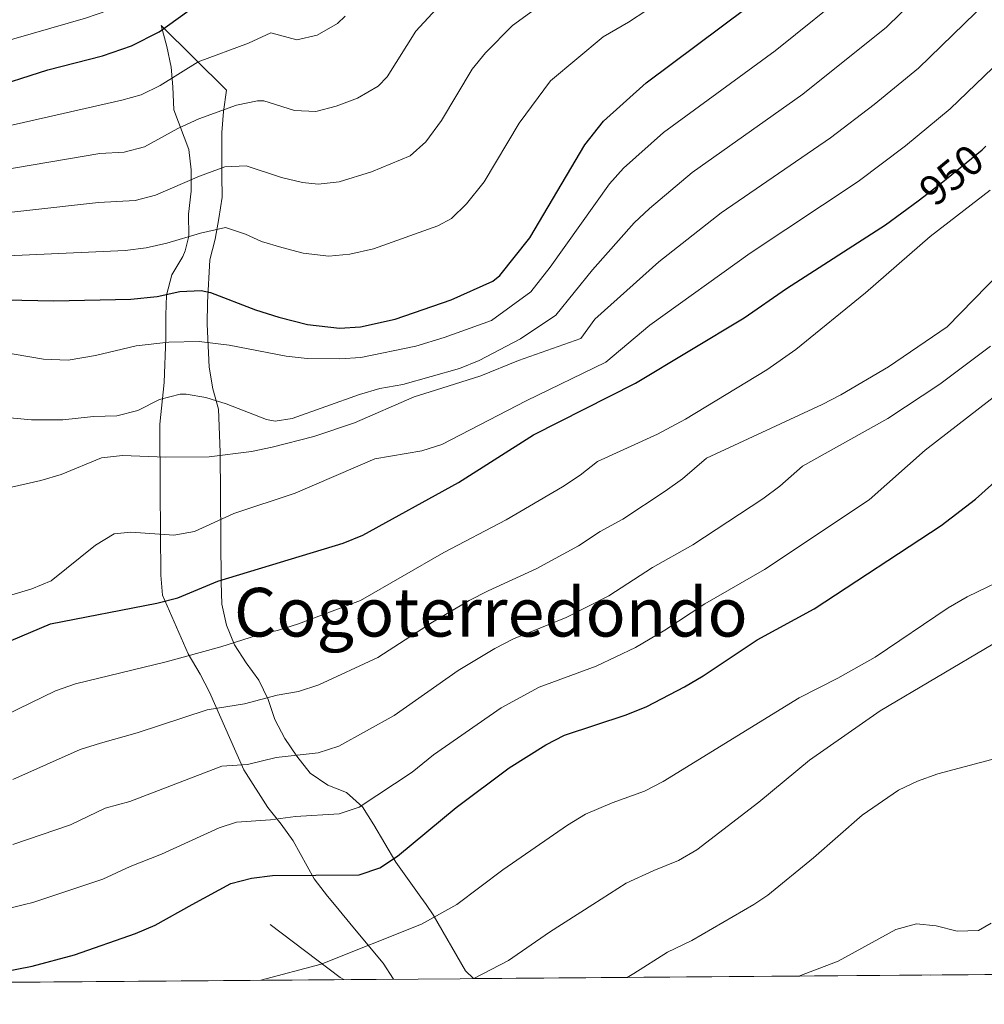
# Model space of a CAD drawing. Extents: x 553030 to 559899, y 719590 to 724272.
# Drawn here: x 553733 to 553960, y 719590 to 719823 of the extents above; entities that cross this region are included whole.
import ezdxf
from ezdxf.enums import TextEntityAlignment as Align

# ---------------------------------------------------------------- set-up
doc = ezdxf.new("R2010")
doc.units = 0
doc.header["$MEASUREMENT"] = 0
doc.linetypes.add('DGN Style 3', pattern=[107.940952, 77.10068, -30.840272])
doc.linetypes.add('DGN Style 5', pattern=[53.970476, 23.130204, -30.840272])
for name, color, linetype in [('Nivel 21', 7, 'Continuous'), ('Nivel 22', 7, 'Continuous'), ('Nivel 35', 7, 'Continuous'), ('Nivel 4', 7, 'Continuous'), ('Nivel 41', 7, 'Continuous'), ('Nivel 45', 7, 'Continuous'), ('Nivel 49', 7, 'Continuous'), ('Nivel 5', 7, 'Continuous'), ('Nivel 57', 7, 'Continuous'), ('Nivel 61', 7, 'Continuous')]:
    doc.layers.add(name, color=color, linetype=linetype)
doc.styles.add('Style-ariali', font='ariali.shx', dxfattribs={"bigfont": 'arialibig.shx'})
doc.styles.add('Style-times', font='times.shx', dxfattribs={"bigfont": 'timesbig.shx'})

msp = doc.modelspace()

# ---------------------------------------------------------------- linework, layer by layer
at = {"layer": 'Nivel 21', "color": 7, "linetype": 'DGN Style 3', "lineweight": 0, "extrusion": (0.06102801035914442, -0.3959980594907918, 0.9162211080471413), "elevation": -250321.0641490162, "flags": 128}
msp.add_lwpolyline([(656951.6878385495, 574697.6824230566), (656950.9003419846, 574698.3537934166), (656936.4615988017, 574714.6538671069)], dxfattribs=at)
at = {"layer": 'Nivel 22', "color": 30, "linetype": 'DGN Style 5', "lineweight": 30, "elevation": 950, "flags": 128}
msp.add_lwpolyline([(553944.764, 719779.9539999999), (553950.263, 719784.064), (553959.881, 719792.0009999999), (553960.7609999999, 719792.872)], dxfattribs=at)
at = {"layer": 'Nivel 35', "color": 92, "linetype": 'DGN Style 3', "lineweight": 0}
msp.add_polyline3d([(553839.716, 719596.1300000001, 922.338), (553837.852, 719597.963, 923.346), (553830.236, 719611.182, 927.88), (553828.517, 719613.6229999999, 928.51), (553827.288, 719615.369, 928.961), (553821.395, 719623.615, 929.155), (553816.21, 719632.4480000001, 929.0840000000001), (553813.521, 719636.702, 929.4590000000001), (553809.7379999999, 719640.1059999999, 931.344), (553805.3200000001, 719641.8200000001, 933.008), (553801.152, 719644.703, 934.977), (553798.0120000001, 719648.6939999999, 937.697), (553795.1300000001, 719652.882, 939.595), (553792.828, 719657.3330000001, 943.086), (553791.236, 719662.1140000001, 945.774), (553788.9990000001, 719666.6300000001, 948.086), (553785.987, 719670.7520000001, 950.398), (553783.2990000001, 719675.006, 953.086), (553781.3840000001, 719679.655, 955.139), (553780.3090000001, 719684.6340000001, 957.989), (553780.139, 719689.814, 960.619), (553779.98, 719710.345, 965.678), (553779.9010000001, 719720.513, 967.797), (553779.4979999999, 719730.679, 969.63), (553778.165, 719735.527, 971.8000000000001), (553777.283, 719740.6370000001, 974.028), (553776.8160000001, 719750.8019999999, 975.751), (553776.906, 719755.855, 977.371), (553777.4110000001, 719765.963, 979.548), (553778.6680000001, 719770.8300000001, 981.524), (553779.537, 719775.7590000001, 982.839), (553780.3400000001, 719780.818, 984.659), (553780.3, 719785.9340000001, 986.395), (553780.2609999999, 719790.986, 988.753), (553780.2860000001, 719796.038, 992.821), (553780.6359999999, 719801.0279999999, 994.913), (553781.3740000001, 719806.0860000001, 996.513), (553765.9680000001, 719821.382, 1006.435), (553767.3019999999, 719816.405, 1004.822), (553768.3119999999, 719811.49, 1002.976), (553768.713, 719806.8910000001, 1001.03), (553768.909, 719801.3910000001, 999.206), (553772.479, 719792.027, 995.987), (553773.0290000001, 719787.2609999999, 994.5740000000001), (553773.0249999999, 719782.185, 993.065), (553772.4040000001, 719776.74, 991.2900000000001), (553772.4439999999, 719771.5590000001, 988.861), (553771.642, 719768.118, 985.284), (553771.057, 719766.7550000001, 983.5500000000001), (553768.435, 719762.4610000001, 977.487), (553767.1769999999, 719757.5930000001, 974.481), (553767.0220000001, 719752.909, 972.729), (553767.064, 719747.514, 971.583), (553766.632, 719736.9979999999, 969.889), (553765.602, 719727.138, 967.261), (553765.6370000001, 719722.31, 965.149), (553765.6810000001, 719716.712, 961.849), (553765.7209999999, 719711.6599999999, 959.511), (553765.8770000001, 719691.453, 953.758), (553766.22, 719686.7590000001, 952.039), (553772.311, 719672.8389999999, 946.116), (553775.192, 719668.078, 943.6220000000001), (553777.3740000001, 719663.825, 942.148), (553783.561, 719649.683, 938.168), (553785.4750000001, 719645.4310000001, 936.346), (553791.176, 719636.5290000001, 932.825), (553794.3160000001, 719632.6030000001, 930.6750000000001), (553797.118, 719628.703, 929.293), (553802.1159999999, 719619.736, 926.796), (553805.246, 719615.602, 925.415), (553806.885, 719613.6229999999, 924.36), (553811.656, 719607.865, 921.293), (553818.4070000001, 719599.756, 918.085), (553820.8500000001, 719595.9820000001, 916.59)], dxfattribs=at)
at = {"layer": 'Nivel 4', "color": 30, "linetype": 'Continuous', "lineweight": 30, "flags": 128}
for points, elevation in [([(553724.3729999999, 719806.175), (553739.1610000001, 719810.881), (553752.041, 719814.1610000001), (553758.9210000001, 719816.561), (553765.4410000001, 719819.841), (553774.4610000001, 719826.308), (553776.561, 719827.4410000001), (553789.321, 719831.7609999999), (553795.4410000001, 719834.9610000001), (553799.496, 719837.882), (553804.712, 719842.479), (553813.97, 719853.936), (553815.521, 719855.4410000001), (553819.8570000001, 719857.935), (553824.933, 719860.1880000001), (553849.4010000001, 719869.9210000001), (553854.601, 719872.321), (553859.881, 719875.4410000001), (553870.236, 719880.7339999999)], 1000), ([(553714.121, 719756.801), (553740.56, 719756.2790000001), (553758.7609999999, 719756.6410000001), (553764.9610000001, 719757.281), (553770.361, 719758.4809999999), (553775.4040000001, 719758.7250000001), (553777.601, 719758.2409999999), (553788.2010000001, 719754.1610000001), (553793.7209999999, 719752.4010000001), (553800.4809999999, 719750.7209999999), (553808.081, 719749.841), (553813.054, 719750.1300000001), (553821.229, 719751.9310000001), (553834.4720000001, 719756.558), (553844.315, 719760.906), (553845.9610000001, 719762.2409999999), (553853.081, 719771.2010000001), (553866.0549999999, 719793.1130000001), (553870.4410000001, 719798.7620000001), (553880.565, 719807.808), (553904.4839999999, 719825.69), (553909.7820000001, 719830.0090000001)], 975), ([(553730.4650000001, 719675.9909999999), (553739.827, 719679.997), (553764.896, 719684.845), (553769.8770000001, 719686.121), (553779.304, 719690.038), (553808.952, 719699.0120000001), (553813.587, 719700.8859999999), (553836.1680000001, 719713.3729999999), (553853.9439999999, 719724.619), (553878.0009999999, 719736.801), (553903.7209999999, 719752.2409999999), (553913.7209999999, 719759.2010000001), (553937.1070000001, 719774.2309999999), (553944.764, 719779.9539999999)], 950), ([(553725.331, 719597.067), (553735.4469999999, 719599.1000000001), (553745.426, 719601.7749999999), (553759.889, 719606.81), (553764.4909999999, 719608.7650000001), (553773.2960000001, 719613.6229999999), (553782.3929999999, 719618.642), (553787.2479999999, 719619.837), (553792.2660000001, 719620.466), (553812.744, 719620.6300000001), (553817.587, 719622.2860000001), (553821.76, 719625.04), (553835.604, 719636.544), (553848.156, 719645.966), (553856.7890000001, 719651.408), (553861.2679999999, 719653.632), (553875.834, 719658.422), (553880.6740000001, 719660.467), (553889.591, 719665.0730000001), (553894.0220000001, 719667.6540000001), (553906.773, 719676.148), (553920.247, 719683.506), (553950.2, 719703.2309999999), (553958.3090000001, 719709.446), (553969.713, 719719.5430000001)], 925)]:
    msp.add_lwpolyline(points, dxfattribs=dict(at, elevation=elevation))
at = {"layer": 'Nivel 49', "color": 7, "linetype": 'Continuous', "lineweight": 0, "extrusion": (0.1674975719812384, 0.001313140918388112, 0.9858716138733878), "elevation": 94621.0456723921, "flags": 128}
msp.add_lwpolyline([(715232.1796314381, -551895.2851223557), (715232.1796314379, -551405.1677059706)], dxfattribs=at)
at = {"layer": 'Nivel 49', "color": 7, "linetype": 'Continuous', "lineweight": 0, "extrusion": (-0.05308989233186373, -0.0004162180178333197, 0.9985896505045266), "elevation": -28786.50082315418, "flags": 128}
msp.add_lwpolyline([(-715232.1167894979, 558704.8485789858), (-715232.1167894979, 558423.3158800786)], dxfattribs=at)
at = {"layer": 'Nivel 5', "color": 30, "linetype": 'Continuous', "lineweight": 0, "flags": 128}
for points, elevation in [([(553722.2790000001, 719815.665), (553748.0819999999, 719823.0449999999), (553753.5860000001, 719824.9650000001), (553758.0970000001, 719827.132), (553768.6969999999, 719834.55), (553773.2150000001, 719836.692), (553785.1359999999, 719840.9809999999), (553790.0320000001, 719843.541), (553797.449, 719849.5560000001), (553804.163, 719856.967), (553807.023, 719859.706), (553811.0959999999, 719862.6340000001), (553819.9439999999, 719867.0989999999), (553846.0190000001, 719877.906), (553850.486, 719880.146), (553875.48, 719893.1969999999), (553901.1799999999, 719909.3740000001), (553905.1030000001, 719912.699), (553927.368, 719929.095), (553940.0730000001, 719939.2579999999), (553943.798, 719942.5930000001), (553964.848, 719966.621)], 1005), ([(553720.9610000001, 719745.4410000001), (553738.112, 719742.4920000001), (553743.9680000001, 719742.233), (553750.4299999999, 719743.3489999999), (553760.0009999999, 719745.6810000001), (553767.7209999999, 719746.4809999999), (553774.881, 719746.6410000001), (553782.041, 719745.841), (553795.4410000001, 719743.2010000001), (553800.415, 719742.686), (553808.121, 719742.561), (553813.112, 719742.861), (553826.081, 719745.601), (553832.801, 719747.601), (553844.0009999999, 719751.601), (553853.264, 719758.439), (553857.8530000001, 719764.213), (553871.8729999999, 719783.909), (553875.1880000001, 719787.646), (553884.5930000001, 719796.0889999999), (553911.0079999999, 719815.398), (553929.791, 719830.5519999999), (553945.8759999999, 719846.6370000001), (553960.541, 719862.591)], 970), ([(553718.2010000001, 719729.7609999999), (553735.2690000001, 719728.176), (553742.6780000001, 719728.19), (553749.9210000001, 719728.9610000001), (553755.4809999999, 719729.121), (553760.4410000001, 719730.4010000001), (553765.561, 719732.9610000001), (553770.4550000001, 719734.2050000001), (553771.841, 719734.2409999999), (553776.4809999999, 719733.4410000001), (553781.281, 719731.9210000001), (553790.838, 719728.247), (553792.841, 719727.841), (553796.881, 719728.4809999999), (553812.801, 719734.1610000001), (553817.6000000001, 719735.565), (553823.0179999999, 719736.4920000001), (553836.4410000001, 719740.321), (553841.065, 719742.2220000001), (553850.852, 719747.328), (553859.1840000001, 719752.895), (553867.8189999999, 719763.632), (553877.692, 719774.7050000001), (553881.3360000001, 719778.125), (553891.423, 719786.578), (553917.533, 719805.1059999999), (553937.3130000001, 719820.9140000001), (553954.1059999999, 719837.45)], 965), ([(553713.8970000001, 719766.2250000001), (553757.4169999999, 719768.145), (553762.371, 719768.8), (553767.263, 719769.8870000001), (553775.2150000001, 719772.2409999999), (553781.169, 719773.585), (553785.8400000001, 719772.0349999999), (553789.649, 719770.321), (553794.415, 719768.899), (553799.473, 719767.5689999999), (553805.5530000001, 719766.865), (553810.504, 719767.2779999999), (553816.071, 719768.537), (553831.337, 719774.0090000001), (553834.54, 719775.717), (553838.104, 719779.2220000001), (553842.283, 719784.4029999999), (553850.5149999999, 719798.304), (553857.923, 719808.283), (553870.3670000001, 719818.6529999999), (553876.358, 719822.156), (553884.9820000001, 719827.895)], 980), ([(553717.6410000001, 719709.3659999999), (553737.548, 719713.7960000001), (553742.3430000001, 719715.2139999999), (553751.8800000001, 719719.1529999999), (553756.842, 719719.7749999999), (553767.0290000001, 719719.338), (553777.2590000001, 719719.4180000001), (553787.2490000001, 719720.7220000001), (553792.1939999999, 719721.672), (553801.9780000001, 719724.2620000001), (553811.5830000001, 719727.4510000001), (553825.716, 719733.598), (553830.7450000001, 719735.185), (553841.4410000001, 719738.561), (553850.4010000001, 719742.1610000001), (553865.104, 719747.352), (553868.4169999999, 719751.96), (553883.4850000001, 719765.4809999999), (553898.2509999999, 719777.0590000001), (553924.057, 719794.814), (553934.3859999999, 719802.7039999999), (553944.8360000001, 719811.2760000001), (553963.7450000001, 719829.6810000001)], 960), ([(553719.28, 719776.0050000001), (553751.1510000001, 719779.55), (553759.7930000001, 719780.033), (553764.635, 719781.274), (553775.0260000001, 719785.7579999999), (553780.97, 719787.939), (553785.9879999999, 719788.159), (553794.409, 719785.425), (553799.328, 719784.2790000001), (553803.0249999999, 719783.889), (553807.966, 719784.3859999999), (553815.672, 719786.7320000001), (553824.7649999999, 719790.5279999999), (553828.4809999999, 719793.878), (553832.189, 719798.8910000001), (553839.4310000001, 719811.02), (553842.541, 719814.913), (553848.9240000001, 719821.365), (553860.1699999999, 719829.4990000001)], 985), ([(553719.3600000001, 719785.6570000001), (553751.4469999999, 719791.087), (553757.209, 719791.409), (553762.04, 719792.6880000001), (553769.8459999999, 719797.044), (553774.838, 719799.274), (553783.754, 719802.5460000001), (553788.702, 719803.538), (553790.1710000001, 719803.554), (553797.4569999999, 719801.2650000001), (553802.452, 719801.0220000001), (553807.318, 719802.3019999999), (553812.324, 719804.1540000001), (553817.196, 719807.0190000001), (553819.3260000001, 719809.1910000001), (553826.119, 719819.9739999999), (553832.888, 719827.325)], 990), ([(553719.44, 719795.3090000001), (553756.6170000001, 719803.7239999999), (553761.209, 719804.9450000001), (553765.6969999999, 719807.145), (553774.649, 719812.791), (553786.537, 719817.1529999999), (553791.8729999999, 719819.6170000001), (553797.969, 719817.9369999999), (553802.815, 719819.085), (553807.584, 719821.848), (553809.4110000001, 719823.5360000001)], 995), ([(553725.6000000001, 719685.342), (553735.354, 719688.203), (553739.98, 719690.102), (553750.4240000001, 719698.5519999999), (553754.8049999999, 719701.2409999999), (553758.7520000001, 719701.6599999999), (553768.923, 719700.899), (553773.8489999999, 719701.757), (553783.1270000001, 719706.061), (553797.618, 719710.821), (553816.435, 719718.95), (553827.521, 719720.881), (553832.287, 719722.324), (553852.2010000001, 719732.6410000001), (553871.024, 719741.808), (553881.4040000001, 719750.533), (553905.078, 719767.531), (553930.5819999999, 719784.5220000001), (553941.7679999999, 719792.942), (553952.358, 719801.638), (553972.453, 719820.9610000001)], 955), ([(553726.179, 719656.9890000001), (553740.9469999999, 719664.118), (553745.665, 719665.7660000001), (553767.105, 719670.987), (553780.048, 719674.54), (553788.7239999999, 719677.3060000001), (553793.648, 719678.4739999999), (553798.4240000001, 719679.9550000001), (553813.051, 719685.4950000001), (553832.7280000001, 719696.7960000001), (553847.4809999999, 719704.521), (553860.7820000001, 719712.355), (553864.9580000001, 719715.105), (553869.0560000001, 719718.318), (553883.2220000001, 719724.791), (553889.8219999999, 719728.3289999999), (553909.04, 719739.9610000001), (553915.8670000001, 719744.781), (553932.351, 719758.1950000001), (553947.6410000001, 719771.521), (553961.841, 719782.4010000001)], 945), ([(553730.915, 719643.1610000001), (553746.8330000001, 719650.28), (553751.602, 719651.7820000001), (553760.2790000001, 719654.179), (553776.825, 719659.6070000001), (553785.602, 719661.041), (553793.3589999999, 719663.1259999999), (553798.422, 719664.013), (553803.23, 719665.544), (553817.1510000001, 719671.979), (553830.0390000001, 719680.369), (553838.743, 719685.449), (553843.1599999999, 719687.791), (553854.5689999999, 719692.996), (553864.5320000001, 719698.389), (553869.632, 719701.787), (553875.0220000001, 719704.73), (553885.044, 719711.3300000001), (553889.149, 719714.193), (553894.808, 719719.145), (553922.121, 719731.7609999999), (553926.544, 719734.092), (553937.801, 719740.7209999999), (553951.625, 719750.115), (553983.081, 719782.321)], 940), ([(553726.5800000001, 719611.896), (553733.6680000001, 719613.6229999999), (553735.585, 719614.0900000001), (553752.1939999999, 719619.638), (553758.605, 719622.6030000001), (553766.0050000001, 719625.513), (553779.6640000001, 719631.798), (553783.773, 719633.0930000001), (553791.787, 719633.629), (553797.672, 719634.4439999999), (553807.97, 719635.091), (553812.719, 719636.6570000001), (553825.2520000001, 719644.875), (553830.273, 719649.037), (553846.307, 719660.1529999999), (553855.2320000001, 719665.0179999999), (553868.7450000001, 719669.946), (553877.9879999999, 719674.381), (553884.913, 719678.443), (553894.392, 719684.6939999999), (553908.5120000001, 719692.78), (553933.179, 719709.3), (553946.4550000001, 719721.014), (553978.9210000001, 719746.1610000001)], 930), ([(553730.895, 719627.787), (553744.4990000001, 719632.466), (553752.719, 719636.4410000001), (553758.5519999999, 719638.017), (553780.2990000001, 719646.3500000001), (553786.3090000001, 719646.7520000001), (553793.0800000001, 719648.342), (553803.01, 719649.5160000001), (553807.9539999999, 719651.091), (553821.013, 719658.3049999999), (553836.078, 719668.9010000001), (553844.7579999999, 719674.102), (553849.196, 719676.4040000001), (553861.6570000001, 719681.4709999999), (553871.703, 719686.595), (553882.0120000001, 719693.24), (553891.5860000001, 719698.6540000001), (553908.068, 719709.49), (553912.077, 719712.48), (553917.426, 719717.196), (553937.6410000001, 719728.4809999999), (553949.881, 719736.561), (553961.869, 719745.548)], 935), ([(553789.469, 719595.7350000001), (553803.781, 719599.5160000001), (553827.469, 719608.962), (553835.814, 719613.6229999999), (553846.6540000001, 719621.8219999999), (553861.9709999999, 719632.3559999999), (553866.22, 719634.9950000001), (553872.477, 719637.6699999999), (553880.1200000001, 719640.4550000001), (553884.5760000001, 719642.685), (553916.658, 719662.4979999999), (553925.8160000001, 719667.1030000001), (553934.6200000001, 719672.1000000001), (553951.8430000001, 719683.754), (553956.355, 719686.315), (553974.78, 719695.2209999999)], 920), ([(553839.811, 719596.1300000001), (553848.04, 719600.379), (553857.7039999999, 719607.1000000001), (553867.936, 719613.6229999999), (553875.8400000001, 719618.6610000001), (553882.3459999999, 719621.6740000001), (553888.148, 719624.0719999999), (553892.4639999999, 719626.5430000001), (553907.1410000001, 719637.841), (553919.105, 719647.7550000001), (553935.848, 719659.412), (553962.4639999999, 719675.1610000001)], 915), ([(553876, 719596.4140000001), (553877.6300000001, 719597.3700000001), (553885.53, 719602.3659999999), (553891.308, 719605.176), (553905.9550000001, 719613.6229999999), (553909.2679999999, 719615.8630000001), (553920.065, 719624.646), (553931.5460000001, 719634.7820000001), (553940.1399999999, 719640.6680000001), (553944.655, 719642.815), (553949.4210000001, 719644.544), (553964.5530000001, 719648.5009999999)], 910), ([(553916.5630000001, 719596.7320000001), (553925.8559999999, 719600.233), (553939.493, 719607.77), (553944.4029999999, 719609.104), (553949.0689999999, 719608.6229999999), (553954, 719607.3670000001), (553959.0490000001, 719607.4709999999), (553962.078, 719609.243)], 905)]:
    msp.add_lwpolyline(points, dxfattribs=dict(at, elevation=elevation))
at = {"layer": 'Nivel 57', "color": 92, "linetype": 'DGN Style 3', "lineweight": 0}
msp.add_polyline3d([(553539.723, 719593.7779999999, 901.643), (553820.8500000001, 719595.9820000001, 916.59), (553818.4070000001, 719599.756, 918.085), (553811.656, 719607.865, 921.293), (553806.885, 719613.6229999999, 924.36), (553805.246, 719615.602, 925.415), (553802.1159999999, 719619.736, 926.796), (553797.118, 719628.703, 929.293), (553794.3160000001, 719632.6030000001, 930.6750000000001), (553791.176, 719636.5290000001, 932.825), (553785.4750000001, 719645.4310000001, 936.346), (553783.561, 719649.683, 938.168), (553777.3740000001, 719663.825, 942.148), (553775.192, 719668.078, 943.6220000000001), (553772.311, 719672.8389999999, 946.116), (553766.22, 719686.7590000001, 952.039), (553765.8770000001, 719691.453, 953.758), (553765.7209999999, 719711.6599999999, 959.511), (553765.6810000001, 719716.712, 961.849), (553765.6370000001, 719722.31, 965.149), (553765.602, 719727.138, 967.261), (553766.632, 719736.9979999999, 969.889), (553767.064, 719747.514, 971.583), (553767.0220000001, 719752.909, 972.729), (553767.1769999999, 719757.5930000001, 974.481), (553768.435, 719762.4610000001, 977.487), (553771.057, 719766.7550000001, 983.5500000000001), (553771.642, 719768.118, 985.284), (553772.4439999999, 719771.5590000001, 988.861), (553772.4040000001, 719776.74, 991.2900000000001), (553773.0249999999, 719782.185, 993.065), (553773.0290000001, 719787.2609999999, 994.5740000000001), (553772.479, 719792.027, 995.987), (553768.909, 719801.3910000001, 999.206), (553768.713, 719806.8910000001, 1001.03), (553768.3119999999, 719811.49, 1002.976), (553767.3019999999, 719816.405, 1004.822), (553765.9680000001, 719821.382, 1006.435), (553781.3740000001, 719806.0860000001, 996.513), (553780.6359999999, 719801.0279999999, 994.913), (553780.2860000001, 719796.038, 992.821), (553780.2609999999, 719790.986, 988.753), (553780.3, 719785.9340000001, 986.395), (553780.3400000001, 719780.818, 984.659), (553779.537, 719775.7590000001, 982.839), (553778.6680000001, 719770.8300000001, 981.524), (553777.4110000001, 719765.963, 979.548), (553776.906, 719755.855, 977.371), (553776.8160000001, 719750.8019999999, 975.751), (553777.283, 719740.6370000001, 974.028), (553778.165, 719735.527, 971.8000000000001), (553779.4979999999, 719730.679, 969.63), (553779.9010000001, 719720.513, 967.797), (553779.98, 719710.345, 965.678), (553780.139, 719689.814, 960.619), (553780.3090000001, 719684.6340000001, 957.989), (553781.3840000001, 719679.655, 955.139), (553783.2990000001, 719675.006, 953.086), (553785.987, 719670.7520000001, 950.398), (553788.9990000001, 719666.6300000001, 948.086), (553791.236, 719662.1140000001, 945.774), (553792.828, 719657.3330000001, 943.086), (553795.1300000001, 719652.882, 939.595), (553798.0120000001, 719648.6939999999, 937.697), (553801.152, 719644.703, 934.977), (553805.3200000001, 719641.8200000001, 933.008), (553809.7379999999, 719640.1059999999, 931.344), (553813.521, 719636.702, 929.4590000000001), (553816.21, 719632.4480000001, 929.0840000000001), (553821.395, 719623.615, 929.155), (553827.288, 719615.369, 928.961), (553828.517, 719613.6229999999, 928.51), (553830.236, 719611.182, 927.88), (553837.852, 719597.963, 923.346), (553839.716, 719596.1300000001, 922.338), (554322.8940000001, 719599.9180000001, 840.242)], dxfattribs=at)
at = {"layer": 'Nivel 61', "color": 7, "linetype": 'Continuous', "lineweight": 0, "flags": 128}
msp.add_lwpolyline([(553030.26, 724216.55), (556444.8600000001, 724243.3800000001), (559859.46, 724271.8800000001), (559879.4199999999, 721958.6200000001), (559899.3700000001, 719645.3300000001), (556482.5, 719616.8500000001), (553065.6399999999, 719590.06), (553047.95, 721903.28)], close=True, dxfattribs=at)

# ---------------------------------------------------------------- texts
at = {"layer": 'Nivel 41', "color": 7, "linetype": 'Continuous', "lineweight": 0, "style": 'Style-ariali'}
msp.add_text('950', height=7.000002, rotation=39.5302513176893, dxfattribs=at).set_placement((553952.6534567578, 719786.0357939389, 950), align=Align.MIDDLE_CENTER)
at = {"layer": 'Nivel 45', "color": 7, "linetype": 'Continuous', "lineweight": 0, "style": 'Style-times'}
msp.add_text('Cogoterredondo', height=11.500002, dxfattribs=at).set_placement((553843.8259057272, 719682.7080009999, 954.011), align=Align.MIDDLE_CENTER)

doc.saveas('drawing.dxf')
